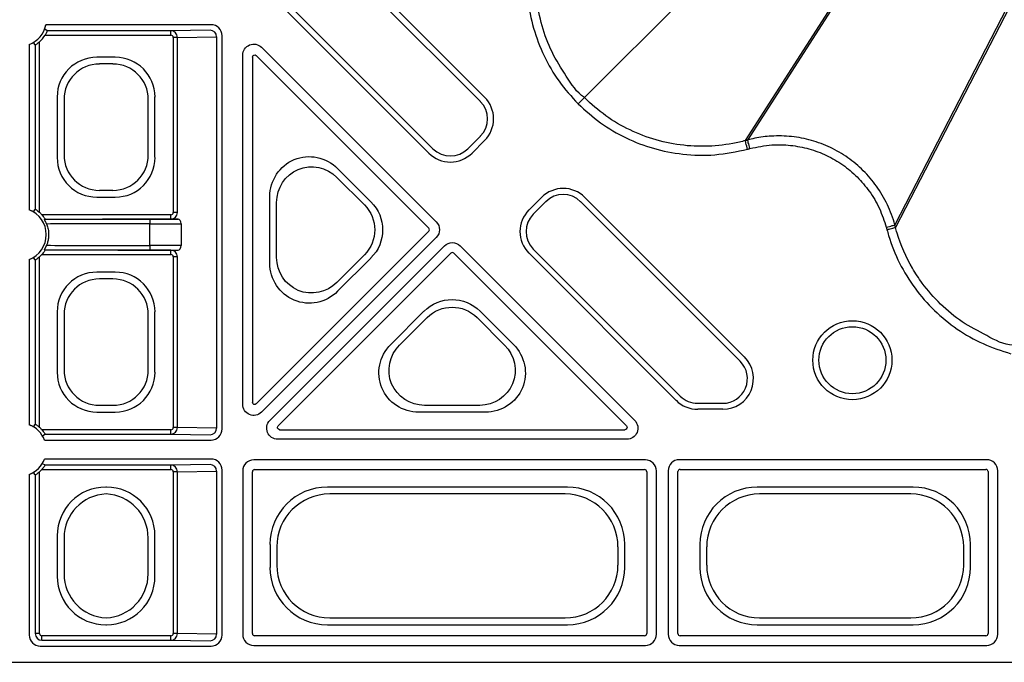
# Model space of a CAD drawing. Extents: x 3793 to 8825, y 30 to 3550.
# Drawn here: x 5124 to 5235, y 1211 to 1284 of the extents above; entities that cross this region are included whole.
import ezdxf

# ---------------------------------------------------------------- set-up
doc = ezdxf.new("R2010")
doc.units = 0
doc.header["$LTSCALE"] = 12
doc.header["$MEASUREMENT"] = 0
doc.layers.add('DUENN-18', color=94, linetype='CONTINUOUS')
doc.layers.add('SICHTBAR', color=7, linetype='CONTINUOUS')

msp = doc.modelspace()

# ---------------------------------------------------------------- linework, layer by layer
at = {"layer": 'DUENN-18'}
for p, q in [((5214.32, 1301.5), (5187.71, 1274.88)), ((5225.03, 1299.95), (5205.85, 1270.03)), ((5225.4, 1300.11), (5206.12, 1270.1)), ((5175.97, 1274.46), (5157.97, 1292.46)), ((5158.45, 1292.94), (5176.45, 1274.94)), ((5239.07, 1292.21), (5222.73, 1260.52)), ((5239.13, 1291.81), (5222.8, 1260.24)), ((5170.14, 1268.63), (5153.56, 1285.22)), ((5154.03, 1285.7), (5170.62, 1269.11)), ((5145.59, 1283.11), (5126.95, 1283.11)), ((5126.87, 1281.93), (5141.06, 1281.93)), ((5141.06, 1282.43), (5127.12, 1282.43)), ((5145.48, 1282.5), (5141.06, 1282.43)), ((5141.06, 1281.93), (5141.06, 1282.43)), ((5146.84, 1237.5), (5146.84, 1281.86)), ((5125.07, 1280.87), (5125.07, 1262.23)), ((5125.75, 1280.81), (5125.75, 1262.29)), ((5126.25, 1261.93), (5126.25, 1281.18)), ((5141.81, 1281.68), (5141.32, 1281.68)), ((5141.32, 1281.68), (5141.32, 1261.92)), ((5141.81, 1281.68), (5146.2, 1281.75)), ((5141.81, 1261.92), (5141.81, 1281.68)), ((5146.2, 1281.75), (5146.2, 1237.6)), ((5149.16, 1240.28), (5149.16, 1279.68)), ((5170.16, 1260.16), (5150.68, 1279.64)), ((5151.29, 1280.56), (5170.99, 1260.86)), ((5134.78, 1279.44), (5132.72, 1279.44)), ((5134.52, 1278.68), (5132.99, 1278.68)), ((5150.25, 1279.46), (5150.25, 1240.5)), ((5128.24, 1274.96), (5128.24, 1268.15)), ((5129, 1274.69), (5129, 1268.41)), ((5138.5, 1268.41), (5138.5, 1274.69)), ((5139.26, 1268.15), (5139.26, 1274.96)), ((5174.56, 1269.11), (5175.97, 1270.53)), ((5176.45, 1270.05), (5175.04, 1268.63)), ((5159.87, 1266.88), (5163.62, 1263.13)), ((5159.79, 1265.89), (5162.89, 1262.78)), ((5132.99, 1264.43), (5134.52, 1264.43)), ((5132.72, 1263.66), (5134.78, 1263.66)), ((5152.22, 1256.21), (5152.22, 1263.71)), ((5152.98, 1256.85), (5152.98, 1263.07)), ((5181.46, 1262.21), (5182.87, 1263.63)), ((5183.35, 1263.15), (5181.94, 1261.73)), ((5205.29, 1245.14), (5187.28, 1263.15)), ((5187.76, 1263.63), (5205.77, 1245.62)), ((5141.81, 1261.92), (5141.32, 1261.92)), ((5141.06, 1261.67), (5126.5, 1261.67)), ((5126.87, 1261.17), (5141.06, 1261.17)), ((5138.68, 1261.16), (5138.68, 1260.66)), ((5141.87, 1261.16), (5138.68, 1261.16)), ((5141.06, 1261.17), (5141.06, 1261.67)), ((5141.06, 1261.17), (5141.87, 1261.16)), ((5138.68, 1258.19), (5138.68, 1260.66)), ((5138.68, 1260.66), (5142.2, 1260.66)), ((5142.2, 1260.66), (5142.2, 1258.19)), ((5150.68, 1240.32), (5170.16, 1259.8)), ((5170.99, 1259.1), (5151.29, 1239.4)), ((5141.06, 1257.68), (5126.87, 1257.68)), ((5138.68, 1258.19), (5138.68, 1257.69)), ((5142.2, 1258.19), (5138.68, 1258.19)), ((5138.68, 1257.69), (5141.87, 1257.69)), ((5141.06, 1257.18), (5141.06, 1257.68)), ((5152.22, 1238.47), (5171.92, 1258.17)), ((5173.69, 1258.17), (5193.38, 1238.47)), ((5181.94, 1257.8), (5198.53, 1241.21)), ((5125.07, 1256.62), (5125.07, 1237.98)), ((5125.75, 1256.56), (5125.75, 1238.04)), ((5126.25, 1237.68), (5126.25, 1256.93)), ((5126.5, 1257.18), (5141.06, 1257.18)), ((5141.81, 1256.93), (5141.32, 1256.93)), ((5141.32, 1256.93), (5141.32, 1237.67)), ((5141.81, 1237.67), (5141.81, 1256.93)), ((5172.63, 1257.33), (5153.15, 1237.85)), ((5162.89, 1257.14), (5159.79, 1254.03)), ((5163.62, 1256.79), (5159.87, 1253.04)), ((5192.46, 1237.85), (5172.98, 1257.33)), ((5198.05, 1240.73), (5181.46, 1257.32)), ((5134.78, 1255.19), (5132.72, 1255.19)), ((5134.52, 1254.43), (5132.99, 1254.43)), ((5165.86, 1247.05), (5169.61, 1250.8)), ((5175.95, 1250.8), (5179.7, 1247.05)), ((5128.24, 1250.71), (5128.24, 1243.9)), ((5129, 1250.44), (5129, 1244.16)), ((5138.5, 1244.16), (5138.5, 1250.44)), ((5139.26, 1243.9), (5139.26, 1250.71)), ((5166.86, 1246.96), (5169.97, 1250.07)), ((5175.6, 1250.07), (5178.71, 1246.96)), ((5132.99, 1240.18), (5134.52, 1240.18)), ((5175.89, 1240.16), (5169.68, 1240.16)), ((5200.49, 1240.4), (5203.32, 1240.4)), ((5203.32, 1239.72), (5200.49, 1239.72)), ((5132.72, 1239.41), (5134.78, 1239.41)), ((5176.53, 1239.4), (5169.03, 1239.4)), ((5141.06, 1237.42), (5126.5, 1237.42)), ((5141.06, 1236.92), (5141.06, 1237.42)), ((5141.81, 1237.67), (5141.32, 1237.67)), ((5146.2, 1237.6), (5141.81, 1237.67)), ((5153.32, 1237.42), (5192.28, 1237.42)), ((5126.87, 1236.92), (5141.06, 1236.92)), ((5141.06, 1236.92), (5145.48, 1236.85)), ((5192.5, 1236.34), (5153.11, 1236.34)), ((5126.8, 1236.25), (5145.59, 1236.25)), ((5145.59, 1234.11), (5126.8, 1234.11)), ((5141.06, 1233.43), (5126.87, 1233.43)), ((5145.48, 1233.5), (5141.06, 1233.43)), ((5141.06, 1232.93), (5141.06, 1233.43)), ((5194.59, 1234.02), (5150.41, 1234.02)), ((5233.09, 1234.03), (5198.41, 1234.03)), ((5125.07, 1232.37), (5125.07, 1214.25)), ((5125.75, 1232.31), (5125.75, 1214.42)), ((5126.25, 1214.42), (5126.25, 1232.68)), ((5126.5, 1232.93), (5141.06, 1232.93)), ((5141.81, 1232.68), (5141.32, 1232.68)), ((5141.32, 1232.68), (5141.32, 1214.42)), ((5141.81, 1232.68), (5146.2, 1232.75)), ((5141.81, 1214.42), (5141.81, 1232.68)), ((5146.2, 1232.75), (5146.2, 1214.35)), ((5146.84, 1214.25), (5146.84, 1232.86)), ((5149.16, 1232.77), (5149.16, 1214.34)), ((5150.25, 1214.42), (5150.25, 1232.68)), ((5150.5, 1232.93), (5194.5, 1232.93)), ((5194.75, 1232.68), (5194.75, 1214.42)), ((5195.84, 1214.34), (5195.84, 1232.77)), ((5197.16, 1232.78), (5197.16, 1214.34)), ((5198.25, 1214.42), (5198.25, 1232.69)), ((5198.5, 1232.94), (5233, 1232.94)), ((5233.25, 1232.69), (5233.25, 1214.42)), ((5234.34, 1214.34), (5234.34, 1232.78)), ((5133.79, 1230.94), (5133.72, 1230.94)), ((5185.79, 1230.94), (5158.71, 1230.94)), ((5224.79, 1230.94), (5207.21, 1230.94)), ((5185.52, 1230.18), (5158.98, 1230.18)), ((5224.52, 1230.18), (5207.48, 1230.18)), ((5128.24, 1225.46), (5128.24, 1220.89)), ((5139.26, 1220.89), (5139.26, 1225.46)), ((5129, 1225.2), (5129, 1221.16)), ((5138.5, 1221.16), (5138.5, 1225.2)), ((5152.24, 1224.47), (5152.24, 1221.89)), ((5153, 1224.2), (5153, 1222.15)), ((5191.5, 1222.15), (5191.5, 1224.2)), ((5192.26, 1221.89), (5192.26, 1224.47)), ((5200.74, 1224.47), (5200.74, 1221.89)), ((5201.5, 1224.2), (5201.5, 1222.15)), ((5230.5, 1222.15), (5230.5, 1224.2)), ((5231.26, 1221.89), (5231.26, 1224.47)), ((5133.72, 1215.41), (5133.79, 1215.41)), ((5158.71, 1215.41), (5185.79, 1215.41)), ((5158.98, 1216.18), (5185.52, 1216.18)), ((5207.21, 1215.41), (5224.79, 1215.41)), ((5207.48, 1216.18), (5224.52, 1216.18)), ((5126.25, 1214.42), (5125.75, 1214.42)), ((5126.5, 1213.67), (5126.5, 1214.17)), ((5141.06, 1214.17), (5126.5, 1214.17)), ((5141.06, 1213.67), (5141.06, 1214.17)), ((5141.81, 1214.42), (5141.32, 1214.42)), ((5146.2, 1214.35), (5141.81, 1214.42)), ((5194.5, 1214.17), (5150.5, 1214.17)), ((5233, 1214.17), (5198.5, 1214.17)), ((5126.32, 1213), (5145.59, 1213)), ((5126.5, 1213.67), (5141.06, 1213.67)), ((5141.06, 1213.67), (5145.48, 1213.6)), ((5150.41, 1213.09), (5194.59, 1213.09)), ((5198.41, 1213.09), (5233.09, 1213.09))]:
    msp.add_line(p, q, dxfattribs=at)
at = {"layer": 'DUENN-18', "flags": 128}
for points in [[(5127.12, 1282.43), (5127.07, 1282.46), (5126.86, 1282.57), (5126.81, 1282.61)], [(5125.75, 1280.81), (5125.72, 1280.86), (5125.6, 1281.06), (5125.57, 1281.12)], [(5187, 1274.18), (5187.13, 1274.31), (5187.26, 1274.43), (5187.38, 1274.55), (5187.48, 1274.66), (5187.57, 1274.74), (5187.64, 1274.81), (5187.68, 1274.86), (5187.71, 1274.88)], [(5206.38, 1269.14), (5206.33, 1269.32), (5206.29, 1269.5), (5206.24, 1269.66), (5206.2, 1269.8), (5206.17, 1269.92), (5206.15, 1270.02), (5206.13, 1270.08), (5206.12, 1270.1)], [(5125.57, 1261.99), (5125.6, 1262.03), (5125.7, 1262.21), (5125.75, 1262.29)], [(5126.79, 1261.13), (5126.83, 1261.16), (5126.87, 1261.17)], [(5221.76, 1260.26), (5221.95, 1260.31), (5222.12, 1260.36), (5222.28, 1260.4), (5222.43, 1260.44), (5222.55, 1260.47), (5222.64, 1260.49), (5222.7, 1260.51), (5222.73, 1260.52)], [(5126.79, 1257.72), (5126.83, 1257.7), (5126.87, 1257.68)], [(5125.75, 1256.56), (5125.72, 1256.61), (5125.6, 1256.81), (5125.57, 1256.87)], [(5125.57, 1237.74), (5125.6, 1237.78), (5125.7, 1237.96), (5125.75, 1238.04)], [(5126.56, 1236.75), (5126.61, 1236.77), (5126.79, 1236.88), (5126.87, 1236.92)], [(5126.56, 1233.61), (5126.61, 1233.58), (5126.79, 1233.48), (5126.87, 1233.43)], [(5125.75, 1232.31), (5125.72, 1232.36), (5125.6, 1232.56), (5125.57, 1232.62)]]:
    msp.add_lwpolyline(points, dxfattribs=at)
at = {"layer": 'DUENN-18'}
for radius in [4.46, 3.78]:
    msp.add_circle((5217.94, 1245.26), radius, dxfattribs=at)
for centre, radius, start, end in [((5124, 1283.68), 3, 290.9181, 349.0259), ((5124, 1283.68), 3.36, 311.9563, 328.6778), ((5145.47, 1281.76), 0.739, 359.099, 88.9157), ((5174, 1272.49), 2.78, 315, 45), ((5174, 1272.49), 3.46, 315, 45), ((5172.59, 1271.08), 3.46, 225, 315), ((5172.59, 1271.08), 2.78, 225, 315), ((5185.32, 1261.18), 3.46, 45, 135), ((5185.32, 1261.18), 2.78, 45, 135), ((5124, 1259.43), 3, 290.9181, 69.0819), ((5124, 1259.43), 3.36, 41.9563, 48.0437), ((5183.9, 1259.77), 3.46, 135, 225), ((5183.9, 1259.77), 2.78, 135, 225), ((5169.98, 1259.98), 0.25, 315.0011, 44.9989), ((5124, 1259.43), 3.36, 311.9563, 318.0437), ((5172.8, 1257.15), 0.25, 45.0011, 134.9989), ((5203.32, 1243.18), 3.46, 270, 45), ((5203.32, 1243.18), 2.78, 270, 45), ((5200.49, 1243.18), 2.78, 225, 270), ((5200.49, 1243.18), 3.46, 225, 270), ((5124, 1235.18), 3, 20.9181, 69.0819), ((5124, 1235.18), 3.36, 41.9563, 48.0437), ((5145.47, 1237.59), 0.738, 271.082, 0.9021), ((5124, 1235.18), 3, 290.9181, 339.0819), ((5145.47, 1232.76), 0.739, 359.1002, 88.9134), ((5124, 1235.18), 3.36, 311.9563, 318.0437), ((5150.5, 1232.68), 0.25, 90.0011, 179.9989), ((5194.5, 1232.68), 0.25, 0.0011, 89.9989), ((5198.5, 1232.69), 0.25, 90.0011, 179.9989), ((5233, 1232.69), 0.25, 0.0011, 89.9989), ((5126.5, 1214.42), 0.75, 180.0004, 269.9996), ((5126.5, 1214.42), 0.25, 180.0011, 269.9989), ((5145.47, 1214.34), 0.739, 271.0866, 0.8998), ((5150.5, 1214.42), 0.25, 180.0011, 269.9989), ((5194.5, 1214.42), 0.25, 270.0011, 359.9989), ((5198.5, 1214.42), 0.25, 180.0011, 269.9989), ((5233, 1214.42), 0.25, 270.0011, 359.9989)]:
    msp.add_arc(centre, radius, start, end, dxfattribs=at)
for centre, major_axis, ratio, start_param, end_param in [((5145.59, 1281.86), (-0.884, -0.884), 0.999981, 2.356204, 3.926981), ((5141.06, 1281.68), (0.012, -0.75), 0.98904, 1.555068, 3.124735), ((5141.06, 1281.68), (-0.259, -0.004), 0.965917, 3.125865, 4.695532), ((5145.24, 1282.5), (-0.25, 0), 0.004363, 2.879793, 3.137229), ((5132.75, 1274.92), (-3.21, 3.21), 0.992433, 5.501585, 7.064785), ((5133.02, 1274.66), (-2.85, 2.85), 0.992433, 5.501585, 7.064785), ((5134.49, 1274.66), (2.85, 2.85), 0.992433, 5.501585, 7.064785), ((5134.75, 1274.92), (3.21, 3.21), 0.992433, 5.501585, 7.064785), ((5132.75, 1268.18), (-3.21, -3.21), 0.992433, 5.501585, 7.064785), ((5133.02, 1268.44), (-2.85, -2.85), 0.992433, 5.501585, 7.064785), ((5134.49, 1268.44), (2.85, -2.85), 0.992433, 5.501585, 7.064785), ((5134.75, 1268.18), (3.21, -3.21), 0.992433, 5.501585, 7.064785), ((5141.06, 1261.92), (-0.012, -0.75), 0.98904, 0.016857, 1.586524), ((5141.06, 1261.92), (0.259, -0.004), 0.965917, 4.729246, 6.298913), ((5138.68, 1261.1), (-13.5, 0), 0.004363, 4.712389, 5.789072), ((5141.87, 1260.66), (0, -0.5), 0.669873, 1.570796, 3.137229), ((5138.68, 1260.6), (-13, 0), 0.004531, 4.712389, 5.821858), ((5138.68, 1257.75), (-13.5, 0), 0.004363, 0.494113, 1.570796), ((5138.68, 1258.25), (-13, 0), 0.004531, 0.461327, 1.570796), ((5141.06, 1256.93), (0.012, -0.75), 0.98904, 1.555068, 3.124735), ((5141.87, 1258.19), (0, -0.5), 0.669873, 0.004363, 1.570796), ((5141.06, 1256.93), (0.259, 0.004), 0.965917, 6.267457, 7.837124), ((5132.75, 1250.67), (-3.21, 3.21), 0.992433, 5.501585, 7.064785), ((5133.02, 1250.41), (-2.85, 2.85), 0.992433, 5.501585, 7.064785), ((5134.49, 1250.41), (2.85, 2.85), 0.992433, 5.501585, 7.064785), ((5134.75, 1250.67), (3.21, 3.21), 0.992433, 5.501585, 7.064785), ((5133.02, 1244.19), (-2.85, -2.85), 0.992433, 5.501585, 7.064785), ((5134.49, 1244.19), (2.85, -2.85), 0.992433, 5.501585, 7.064785), ((5132.75, 1243.93), (-3.21, -3.21), 0.992433, 5.501585, 7.064785), ((5134.75, 1243.93), (3.21, -3.21), 0.992433, 5.501585, 7.064785), ((5141.06, 1237.67), (-0.012, -0.75), 0.98904, 0.016857, 1.586524), ((5141.06, 1237.67), (0.259, -0.004), 0.965917, 4.729246, 6.298913), ((5145.59, 1237.5), (0.884, -0.884), 0.999981, 5.497797, 7.068574), ((5145.24, 1236.85), (-0.25, 0), 0.004363, 3.145956, 3.403392), ((5145.59, 1232.86), (0.884, 0.884), 0.999981, 5.497797, 7.068574), ((5141.06, 1232.68), (0.012, -0.75), 0.98904, 1.555068, 3.124735), ((5145.24, 1233.5), (-0.25, 0), 0.004363, 2.879793, 3.137229), ((5150.41, 1232.77), (-0.884, 0.884), 0.999981, 5.497797, 7.068574), ((5194.59, 1232.77), (0.884, 0.884), 0.999981, 5.497797, 7.068574), ((5198.41, 1232.78), (-0.884, 0.884), 0.999981, 5.497797, 7.068574), ((5233.09, 1232.78), (-0.884, -0.884), 0.999981, 2.356204, 3.926981), ((5141.06, 1232.68), (0.259, 0.004), 0.965917, 6.267457, 7.837124), ((5133.76, 1225.42), (-3.92, 3.92), 0.992433, 5.501585, 7.064785), ((5133.74, 1225.42), (3.92, 3.92), 0.992433, 5.501585, 7.064785), ((5158.76, 1224.42), (-4.63, 4.63), 0.992433, 5.501585, 7.064785), ((5185.74, 1224.42), (4.63, 4.63), 0.992433, 5.501585, 7.064785), ((5207.26, 1224.42), (-4.63, 4.63), 0.992433, 5.501585, 7.064785), ((5224.74, 1224.42), (4.63, 4.63), 0.992433, 5.501585, 7.064785), ((5134.02, 1225.16), (-3.56, 3.56), 0.992433, 5.54763, 7.064785), ((5133.48, 1225.16), (3.56, 3.56), 0.992433, 5.501585, 7.018741), ((5159.02, 1224.15), (-4.27, 4.27), 0.992433, 5.501585, 7.064785), ((5185.48, 1224.15), (4.27, 4.27), 0.992433, 5.501585, 7.064785), ((5207.52, 1224.15), (-4.27, 4.27), 0.992433, 5.501585, 7.064785), ((5224.48, 1224.15), (4.27, 4.27), 0.992433, 5.501585, 7.064785), ((5158.76, 1221.94), (-4.63, -4.63), 0.992433, 5.501585, 7.064785), ((5159.02, 1222.2), (-4.27, -4.27), 0.992433, 5.501585, 7.064785), ((5185.48, 1222.2), (4.27, -4.27), 0.992433, 5.501585, 7.064785), ((5185.74, 1221.94), (4.63, -4.63), 0.992433, 5.501585, 7.064785), ((5207.26, 1221.94), (-4.63, -4.63), 0.992433, 5.501585, 7.064785), ((5207.52, 1222.2), (-4.27, -4.27), 0.992433, 5.501585, 7.064785), ((5224.48, 1222.2), (4.27, -4.27), 0.992433, 5.501585, 7.064785), ((5224.74, 1221.94), (4.63, -4.63), 0.992433, 5.501585, 7.064785), ((5133.76, 1220.93), (-3.92, -3.92), 0.992433, 5.501585, 7.064785), ((5134.02, 1221.2), (-3.56, -3.56), 0.992433, 5.501585, 7.018741), ((5133.48, 1221.2), (3.56, -3.56), 0.992433, 5.54763, 7.064785), ((5133.74, 1220.93), (3.92, -3.92), 0.992433, 5.501585, 7.064785), ((5126.32, 1214.25), (-0.884, -0.884), 0.999981, 5.497797, 7.068574), ((5141.06, 1214.42), (-0.012, -0.75), 0.98904, 0.016857, 1.586524), ((5141.06, 1214.42), (0.259, -0.004), 0.965917, 4.729246, 6.298913), ((5145.59, 1214.25), (0.884, -0.884), 0.999981, 5.497797, 7.068574), ((5150.41, 1214.34), (-0.884, -0.884), 0.999981, 5.497797, 7.068574), ((5194.59, 1214.34), (-0.884, 0.884), 0.999981, 2.356204, 3.926981), ((5198.41, 1214.34), (0.884, 0.884), 0.999981, 2.356204, 3.926981), ((5233.09, 1214.34), (0.884, -0.884), 0.999981, 5.497797, 7.068574), ((5145.24, 1213.6), (-0.25, 0), 0.004363, 3.145956, 3.403392)]:
    msp.add_ellipse(centre, major_axis=major_axis, ratio=ratio, start_param=start_param, end_param=end_param, dxfattribs=at)
at = {"layer": 'DUENN-18', "extrusion": (0, 0, -1)}
for centre, major_axis, ratio, start_param, end_param in [((5150.41, 1279.68), (-0.48, 1.15), 0.999935, 5.105111, 7.46126), ((5150.5, 1279.46), (-0.096, 0.231), 0.999935, 5.105111, 7.46126), ((5156.74, 1263.63), (-1.77, 4.26), 0.974848, 5.114175, 7.452195), ((5157, 1262.99), (-1.57, 3.79), 0.974848, 5.114175, 7.452195), ((5160.41, 1259.96), (4.53, 0), 0.992433, 5.501585, 7.064785), ((5160.03, 1259.96), (4.03, 0), 0.992433, 5.501585, 7.064785), ((5170.11, 1259.98), (1.25, 0), 0.999981, 5.497797, 7.068574), ((5172.8, 1257.28), (0, 1.25), 0.999981, 5.497797, 7.068574), ((5157, 1256.93), (-1.57, -3.79), 0.974848, 5.114175, 7.452195), ((5156.74, 1256.29), (-1.77, -4.26), 0.974848, 5.114175, 7.452195), ((5172.78, 1247.58), (0, 4.53), 0.992433, 5.501585, 7.064785), ((5172.78, 1247.21), (0, 4.03), 0.992433, 5.501585, 7.064785), ((5169.12, 1243.91), (-4.26, -1.77), 0.974848, 5.114175, 7.452195), ((5169.75, 1244.18), (-3.79, -1.57), 0.974848, 5.114175, 7.452195), ((5175.82, 1244.18), (3.79, -1.57), 0.974848, 5.114175, 7.452195), ((5176.45, 1243.91), (4.26, -1.77), 0.974848, 5.114175, 7.452195), ((5150.41, 1240.28), (-0.48, -1.15), 0.999935, 5.105111, 7.46126), ((5150.5, 1240.5), (-0.096, -0.231), 0.999935, 5.105111, 7.46126), ((5153.11, 1237.59), (1.15, 0.48), 0.999935, 1.963518, 4.319667), ((5153.32, 1237.67), (0.231, 0.096), 0.999935, 1.963518, 4.319667), ((5192.28, 1237.67), (0.231, -0.096), 0.999935, 5.105111, 7.46126), ((5192.5, 1237.59), (1.15, -0.48), 0.999935, 5.105111, 7.46126)]:
    msp.add_ellipse(centre, major_axis=major_axis, ratio=ratio, start_param=start_param, end_param=end_param, dxfattribs=at)
at = {"layer": 'DUENN-18'}
for points, knots in [([(5187.71, 1274.88), (5187.71, 1274.88), (5186.83, 1275.47), (5185.65, 1277.33), (5183.96, 1279.97), (5182.86, 1282.97), (5182.31, 1285.69), (5182.13, 1288.86), (5182.42, 1291.19), (5182.79, 1292.82), (5182.85, 1293.03), (5182.85, 1293.03)], [0, 0, 0, 0, 0.000003, 0.16123, 0.322454, 0.483247, 0.644036, 0.745946, 0.966344, 0.999997, 1, 1, 1, 1]), ([(5126.81, 1282.61), (5126.81, 1282.61), (5126.81, 1282.62), (5126.84, 1282.7), (5126.88, 1282.82), (5126.92, 1282.96), (5126.94, 1283.06), (5126.95, 1283.11)], [0, 0, 0, 0, 0.2019021, 0.4037931, 0.6125493, 0.8325095, 1, 1, 1, 1]), ([(5127.12, 1282.43), (5127.12, 1282.42), (5127.11, 1282.41), (5127.08, 1282.34), (5127.03, 1282.23), (5126.96, 1282.08), (5126.9, 1281.98), (5126.87, 1281.93)], [0, 0, 0, 0, 0.189928, 0.380051, 0.573783, 0.779861, 1, 1, 1, 1]), ([(5125.07, 1280.87), (5125.13, 1280.9), (5125.25, 1280.95), (5125.41, 1281.03), (5125.52, 1281.09), (5125.57, 1281.11), (5125.57, 1281.12), (5125.57, 1281.12)], [0, 0, 0, 0, 0.237702, 0.475543, 0.714302, 0.930163, 1, 1, 1, 1]), ([(5126.25, 1281.18), (5126.18, 1281.12), (5126.07, 1281.02), (5125.92, 1280.91), (5125.81, 1280.84), (5125.76, 1280.81), (5125.75, 1280.81), (5125.75, 1280.81)], [0, 0, 0, 0, 0.286671, 0.511366, 0.70179, 0.893051, 1, 1, 1, 1]), ([(5205.85, 1270.03), (5205.85, 1270.03), (5205.64, 1269.98), (5204.4, 1269.66), (5202.08, 1269.34), (5198.9, 1269.41), (5195.79, 1270.03), (5192.82, 1271.16), (5190.06, 1272.75), (5188.49, 1274.17), (5187.71, 1274.88)], [0, 0, 0, 0, 0.000003, 0.033658, 0.19486, 0.356058, 0.516825, 0.677595, 0.838796, 1, 1, 1, 1]), ([(5206.12, 1270.1), (5206.09, 1270.1), (5206.03, 1270.08), (5205.96, 1270.06), (5205.92, 1270.05), (5205.89, 1270.04), (5205.87, 1270.04), (5205.85, 1270.03)], [0, 0, 0, 0, 0.358151, 0.679068, 0.716505, 0.806075, 1, 1, 1, 1]), ([(5206.11, 1269.07), (5206.08, 1269.19), (5206.01, 1269.43), (5205.93, 1269.75), (5205.87, 1269.97), (5205.86, 1270.01), (5205.85, 1270.03)], [0, 0, 0, 0, 0.250006, 0.500019, 0.749997, 1, 1, 1, 1]), ([(5222.73, 1260.52), (5222.73, 1260.52), (5222.53, 1261.31), (5221.95, 1262.83), (5220.74, 1264.9), (5219.22, 1266.69), (5217.46, 1268.16), (5215.48, 1269.31), (5213.34, 1270.12), (5211.09, 1270.55), (5208.93, 1270.6), (5207.27, 1270.39), (5206.39, 1270.17), (5206.12, 1270.1), (5206.12, 1270.1)], [0, 0, 0, 0, 0.000003, 0.114476, 0.228951, 0.336231, 0.443514, 0.550784, 0.658052, 0.765231, 0.872408, 0.961134, 0.999997, 1, 1, 1, 1]), ([(5125.57, 1261.99), (5125.57, 1261.99), (5125.56, 1261.99), (5125.49, 1262.03), (5125.38, 1262.09), (5125.24, 1262.16), (5125.13, 1262.21), (5125.07, 1262.23)], [0, 0, 0, 0, 0.183463, 0.3667, 0.562431, 0.784525, 1, 1, 1, 1]), ([(5125.75, 1262.29), (5125.75, 1262.29), (5125.76, 1262.29), (5125.83, 1262.25), (5125.93, 1262.18), (5126.07, 1262.08), (5126.18, 1261.98), (5126.25, 1261.93)], [0, 0, 0, 0, 0.167546, 0.334991, 0.509315, 0.706102, 1, 1, 1, 1]), ([(5126.5, 1261.67), (5126.56, 1261.61), (5126.65, 1261.5), (5126.76, 1261.34), (5126.83, 1261.24), (5126.86, 1261.18), (5126.87, 1261.18), (5126.87, 1261.17)], [0, 0, 0, 0, 0.286665, 0.511363, 0.701788, 0.893049, 1, 1, 1, 1]), ([(5127.04, 1260.63), (5127.02, 1260.66), (5127, 1260.72), (5126.96, 1260.81), (5126.92, 1260.89), (5126.88, 1260.96), (5126.84, 1261.03), (5126.8, 1261.11), (5126.79, 1261.13), (5126.79, 1261.13), (5126.79, 1261.13)], [0, 0, 0, 0, 0.105378, 0.211838, 0.282392, 0.352864, 0.451238, 0.61681, 0.95774, 1, 1, 1, 1]), ([(5127.04, 1260.63), (5127.09, 1260.48), (5127.2, 1260.18), (5127.28, 1259.62), (5127.26, 1259.05), (5127.17, 1258.58), (5127.08, 1258.33), (5127.04, 1258.22)], [0, 0, 0, 0, 0.207808, 0.433779, 0.645987, 0.842803, 1, 1, 1, 1]), ([(5221.84, 1259.99), (5221.96, 1260.02), (5222.2, 1260.09), (5222.52, 1260.17), (5222.74, 1260.23), (5222.78, 1260.24), (5222.8, 1260.24)], [0, 0, 0, 0, 0.250004, 0.500018, 0.749996, 1, 1, 1, 1]), ([(5222.8, 1260.24), (5222.79, 1260.28), (5222.78, 1260.34), (5222.76, 1260.41), (5222.74, 1260.47), (5222.73, 1260.5), (5222.73, 1260.52)], [0, 0, 0, 0, 0.35815, 0.679021, 0.820819, 1, 1, 1, 1]), ([(5236.07, 1246.96), (5236.07, 1246.96), (5235.02, 1246.96), (5233.08, 1248.08), (5230.29, 1249.48), (5227.83, 1251.54), (5226, 1253.62), (5224.26, 1256.27), (5223.33, 1258.44), (5222.85, 1260.03), (5222.8, 1260.24), (5222.8, 1260.24)], [0, 0, 0, 0, 0.000003, 0.16123, 0.322455, 0.483246, 0.644035, 0.745945, 0.966344, 0.999997, 1, 1, 1, 1]), ([(5126.87, 1257.68), (5126.87, 1257.67), (5126.86, 1257.67), (5126.82, 1257.6), (5126.76, 1257.5), (5126.65, 1257.36), (5126.56, 1257.24), (5126.5, 1257.18)], [0, 0, 0, 0, 0.167542, 0.334994, 0.509299, 0.706101, 1, 1, 1, 1]), ([(5126.79, 1257.72), (5126.79, 1257.73), (5126.8, 1257.74), (5126.83, 1257.8), (5126.86, 1257.86), (5126.9, 1257.93), (5126.94, 1258), (5126.98, 1258.08), (5127.01, 1258.16), (5127.03, 1258.21), (5127.04, 1258.22)], [0, 0, 0, 0, 0.357998, 0.479759, 0.602284, 0.680792, 0.759875, 0.830159, 0.932968, 1, 1, 1, 1]), ([(5125.07, 1256.62), (5125.13, 1256.65), (5125.25, 1256.7), (5125.41, 1256.78), (5125.52, 1256.84), (5125.57, 1256.86), (5125.57, 1256.87), (5125.57, 1256.87)], [0, 0, 0, 0, 0.237702, 0.475543, 0.714302, 0.930163, 1, 1, 1, 1]), ([(5126.25, 1256.93), (5126.18, 1256.87), (5126.07, 1256.77), (5125.92, 1256.66), (5125.81, 1256.59), (5125.76, 1256.56), (5125.75, 1256.56), (5125.75, 1256.56)], [0, 0, 0, 0, 0.286661, 0.511375, 0.701788, 0.89305, 1, 1, 1, 1]), ([(5125.57, 1237.74), (5125.57, 1237.74), (5125.56, 1237.74), (5125.49, 1237.78), (5125.38, 1237.84), (5125.24, 1237.91), (5125.13, 1237.96), (5125.07, 1237.98)], [0, 0, 0, 0, 0.1834632, 0.3667039, 0.5624271, 0.7845196, 1, 1, 1, 1]), ([(5125.75, 1238.04), (5125.75, 1238.04), (5125.76, 1238.04), (5125.83, 1238), (5125.93, 1237.93), (5126.07, 1237.83), (5126.18, 1237.73), (5126.25, 1237.68)], [0, 0, 0, 0, 0.1675448, 0.3349952, 0.50932, 0.7060997, 1, 1, 1, 1]), ([(5126.5, 1237.42), (5126.56, 1237.36), (5126.65, 1237.25), (5126.76, 1237.09), (5126.83, 1236.99), (5126.86, 1236.93), (5126.87, 1236.93), (5126.87, 1236.92)], [0, 0, 0, 0, 0.286677, 0.511361, 0.701795, 0.89305, 1, 1, 1, 1]), ([(5126.8, 1236.25), (5126.78, 1236.31), (5126.73, 1236.43), (5126.65, 1236.59), (5126.59, 1236.7), (5126.56, 1236.74), (5126.56, 1236.75), (5126.56, 1236.75)], [0, 0, 0, 0, 0.237704, 0.47554, 0.714293, 0.930162, 1, 1, 1, 1]), ([(5126.87, 1233.43), (5126.87, 1233.42), (5126.86, 1233.42), (5126.82, 1233.35), (5126.76, 1233.25), (5126.65, 1233.11), (5126.56, 1232.99), (5126.5, 1232.93)], [0, 0, 0, 0, 0.167542, 0.334994, 0.509299, 0.706101, 1, 1, 1, 1]), ([(5125.07, 1232.37), (5125.13, 1232.4), (5125.25, 1232.45), (5125.41, 1232.53), (5125.52, 1232.59), (5125.57, 1232.61), (5125.57, 1232.62), (5125.57, 1232.62)], [0, 0, 0, 0, 0.237702, 0.475543, 0.714302, 0.930163, 1, 1, 1, 1]), ([(5126.25, 1232.68), (5126.18, 1232.62), (5126.07, 1232.52), (5125.92, 1232.41), (5125.81, 1232.34), (5125.76, 1232.31), (5125.75, 1232.31), (5125.75, 1232.31)], [0, 0, 0, 0, 0.286661, 0.511375, 0.701788, 0.89305, 1, 1, 1, 1])]:
    msp.add_open_spline(points, degree=3, knots=knots, dxfattribs=at)
at = {"layer": 'SICHTBAR'}
msp.add_line((4997.89, 1211.18), (5250.11, 1211.18), dxfattribs=at)
for points, knots in [([(5181.89, 1293.29), (5181.83, 1293.06), (5181.5, 1291.76), (5181.16, 1289.31), (5181.24, 1285.97), (5181.89, 1282.69), (5183.08, 1279.56), (5184.76, 1276.66), (5186.25, 1275), (5187, 1274.18)], [0, 0, 0, 0, 0.0336754, 0.1948768, 0.3560744, 0.5168274, 0.6775826, 0.83879, 1, 1, 1, 1]), ([(5187, 1274.18), (5187.82, 1273.44), (5189.47, 1271.94), (5192.36, 1270.27), (5195.49, 1269.06), (5198.87, 1268.41), (5202.48, 1268.3), (5204.88, 1268.81), (5206.11, 1269.07)], [0, 0, 0, 0, 0.158912, 0.322448, 0.480934, 0.644004, 0.818886, 1, 1, 1, 1]), ([(5206.11, 1269.07), (5206.13, 1269.07), (5206.15, 1269.08), (5206.2, 1269.09), (5206.23, 1269.1), (5206.26, 1269.11), (5206.29, 1269.12), (5206.33, 1269.13), (5206.37, 1269.14), (5206.38, 1269.14)], [0, 0, 0, 0, 0.194367, 0.283938, 0.463108, 0.552679, 0.642264, 0.821421, 1, 1, 1, 1]), ([(5206.38, 1269.14), (5207.21, 1269.31), (5208.72, 1269.63), (5210.98, 1269.55), (5213.06, 1269.16), (5215.05, 1268.41), (5216.89, 1267.34), (5218.52, 1265.97), (5219.92, 1264.32), (5221.06, 1262.41), (5221.53, 1260.98), (5221.76, 1260.26)], [0, 0, 0, 0, 0.1274611, 0.2346612, 0.3418624, 0.4491454, 0.5564306, 0.6637316, 0.7710308, 0.8855162, 1, 1, 1, 1]), ([(5221.76, 1260.26), (5221.77, 1260.24), (5221.78, 1260.21), (5221.79, 1260.17), (5221.8, 1260.14), (5221.8, 1260.11), (5221.81, 1260.07), (5221.82, 1260.03), (5221.83, 1260.01), (5221.84, 1259.99)], [0, 0, 0, 0, 0.179104, 0.358106, 0.447603, 0.53721, 0.716211, 0.805709, 1, 1, 1, 1]), ([(5221.84, 1259.99), (5221.9, 1259.76), (5222.26, 1258.47), (5223.19, 1256.18), (5224.93, 1253.32), (5227.14, 1250.81), (5229.73, 1248.7), (5232.63, 1247.02), (5234.76, 1246.34), (5235.82, 1245.99)], [0, 0, 0, 0, 0.033675, 0.194877, 0.356075, 0.516827, 0.677582, 0.83879, 1, 1, 1, 1])]:
    msp.add_open_spline(points, degree=3, knots=knots, dxfattribs=at)

doc.saveas('drawing.dxf')
